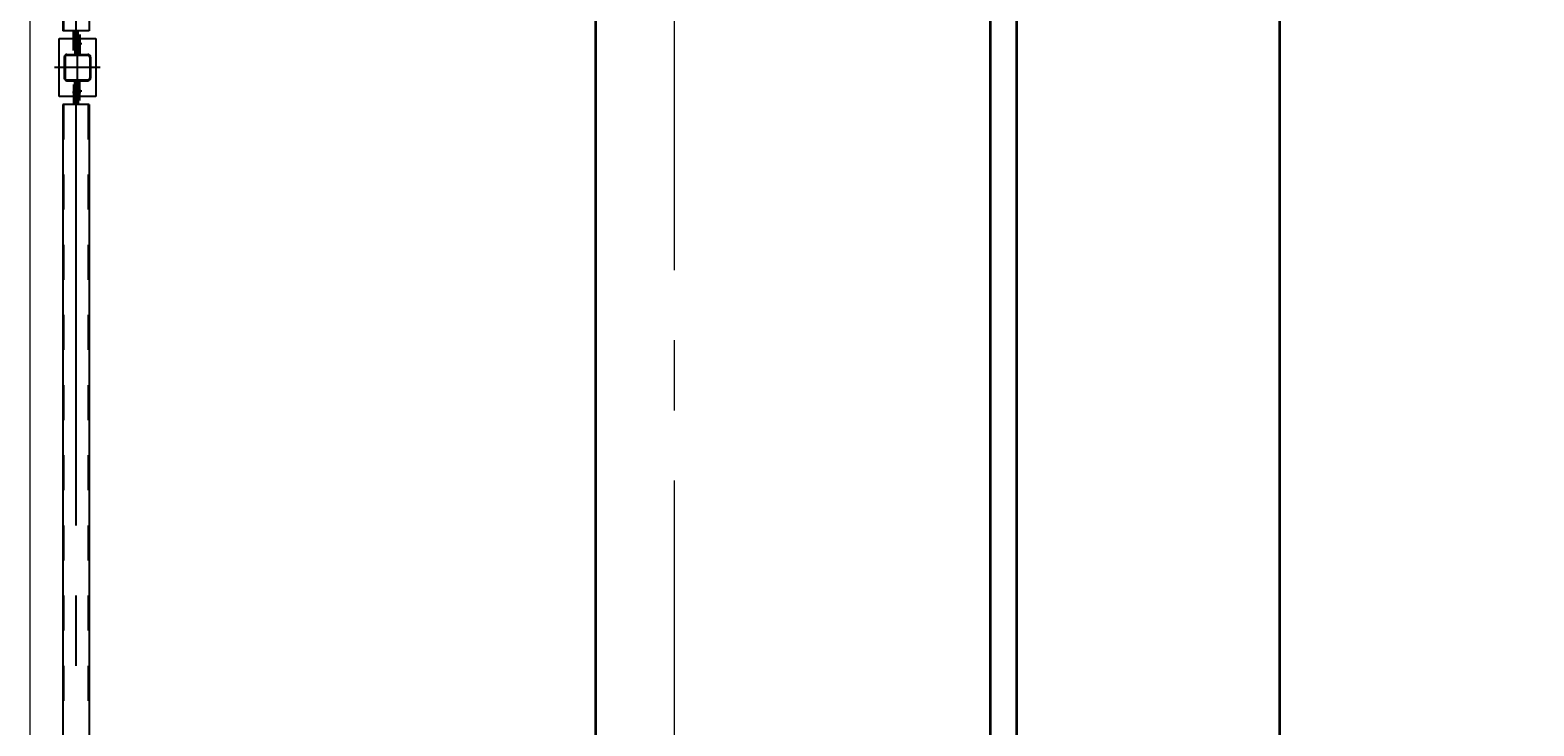
# Model space of a CAD drawing. Units: millimetres. Extents: x 0 to 33235, y 0 to 23499.
# Drawn here: x 24368 to 27227, y 10270 to 11593 of the extents above; entities that cross this region are included whole.
import ezdxf

# ---------------------------------------------------------------- set-up
doc = ezdxf.new("R2010")
doc.units = ezdxf.units.MM
doc.header["$LTSCALE"] = 66.666667
for name, pattern in [('CENTER', [16, 13, -1, 1, -1]), ('DASHED', [19.05, 12.7, -6.35]), ('点画线', [18, 12, -2, 2, -2]), ('虚线', [2, 1, -1])]:
    doc.linetypes.add(name, pattern=pattern)
for name, color, linetype, lineweight in [('1轮廓实线层', 7, 'Continuous', 70), ('3中心线层', 1, 'CENTER', 25), ('4虚线层', 6, 'DASHED', 35), ('中心线层', 1, '点画线', 18), ('粗实线层', 7, 'Continuous', 35), ('粗实线层_1', 7, 'Continuous', 35), ('细实线层', 4, 'Continuous', 18), ('虚线层', 6, '虚线', 18)]:
    doc.layers.add(name, color=color, linetype=linetype, lineweight=lineweight)
doc.styles.add('HC_TEXTSTYLE', font='romans', dxfattribs={"width": 0.667, "bigfont": 'gbcbig'})

# ---------------------------------------------------------------- blocks, each defined once
blk = doc.blocks.new('G$C0AD70861')
at = {"layer": '1轮廓实线层', "color": 4, "lineweight": -2}
for p, q in [((33, 4123), (33, 4233)), ((33, 4233), (103, 4233)), ((90, 4248), (40, 4248)), ((63.5, 4248), (66.5, 4248)), ((103, 4233), (103, 4123)), ((48, 4203), (88, 4203)), ((66.5, 4203), (69.5, 4203)), ((43, 4198), (43, 4158)), ((44.5, 4198), (44.5, 4158)), ((48, 4201.5), (88, 4201.5)), ((91.5, 4198), (91.5, 4158)), ((93, 4198), (93, 4158)), ((48, 4154.5), (88, 4154.5)), ((48, 4153), (88, 4153)), ((66.5, 4153), (69.5, 4153)), ((103, 4123), (33, 4123)), ((90, 4108), (40, 4108)), ((63.5, 4108), (66.5, 4108))]:
    blk.add_line(p, q, dxfattribs=at)
at = {"layer": '1轮廓实线层', "color": 4}
for p, q in [((63.5, 4210.5), (63.5, 4248)), ((66.5, 4210.5), (66.5, 4248)), ((66.5, 4240.5), (66.5, 4203)), ((66.5, 4240.5), (69.5, 4240.5)), ((69.5, 4240.5), (69.5, 4203)), ((63.5, 4210.5), (66.5, 4210.5)), ((63.5, 4145.5), (63.5, 4108)), ((63.5, 4145.5), (66.5, 4145.5)), ((66.5, 4115.5), (66.5, 4153)), ((66.5, 4145.5), (66.5, 4108)), ((69.5, 4115.5), (69.5, 4153)), ((66.5, 4115.5), (69.5, 4115.5))]:
    blk.add_line(p, q, dxfattribs=at)
at = {"layer": '1轮廓实线层', "color": 4, "lineweight": -2}
for centre in [(68, 4223), (68, 4133)]:
    blk.add_circle(centre, 5, dxfattribs=at)
for centre, radius, start, end in [((48, 4198), 5, 90, 180), ((88, 4198), 5, 0, 90), ((48, 4198), 3.5, 90, 180), ((88, 4198), 3.5, 0, 90), ((48, 4158), 5, 180, 270), ((48, 4158), 3.5, 180, 270), ((88, 4158), 5, 270, 0), ((88, 4158), 3.5, 270, 0)]:
    blk.add_arc(centre, radius, start, end, dxfattribs=at)
at = {"layer": '3中心线层', "color": 4, "lineweight": -2, "ltscale": 0.2}
for p, q in [((68, 4116.1), (68, 4239.9)), ((76.4, 4223), (59.5, 4223)), ((68, 4150), (68, 4206)), ((111.5, 4178), (24.5, 4178)), ((96, 4178), (40, 4178)), ((76.4, 4133), (59.5, 4133))]:
    blk.add_line(p, q, dxfattribs=at)
at = {"layer": '3中心线层', "color": 4, "ltscale": 0.03}
for p, q in [((71.3, 4225.5), (58.8, 4225.5)), ((74.3, 4225.5), (61.8, 4225.5)), ((71.3, 4130.5), (58.8, 4130.5)), ((74.3, 4130.5), (61.8, 4130.5))]:
    blk.add_line(p, q, dxfattribs=at)
at = {"layer": '4虚线层', "color": 4}
for p, q in [((66.5, 4235.5), (63.5, 4235.5)), ((69.5, 4235.5), (66.5, 4235.5)), ((66.5, 4215.5), (63.5, 4215.5)), ((69.5, 4215.5), (66.5, 4215.5)), ((66.5, 4140.5), (63.5, 4140.5)), ((66.5, 4120.5), (63.5, 4120.5)), ((69.5, 4140.5), (66.5, 4140.5)), ((69.5, 4120.5), (66.5, 4120.5))]:
    blk.add_line(p, q, dxfattribs=at)
at = {"layer": '中心线层', "color": 4, "lineweight": -2}
for p, q in [((65, 5478), (65, 4248)), ((65, 4108), (65, 2878))]:
    blk.add_line(p, q, dxfattribs=at)
at = {"layer": '粗实线层_1', "color": 4, "lineweight": -2}
for p, q in [((40, 5478), (40, 4248)), ((90, 5478), (90, 4248)), ((40, 4108), (40, 2878)), ((90, 4108), (90, 2878))]:
    blk.add_line(p, q, dxfattribs=at)
at = {"layer": '虚线层', "color": 4, "lineweight": -2}
for p, q in [((41.5, 5478), (41.5, 4248)), ((41.5, 4108), (41.5, 2878)), ((88.5, 4108), (88.5, 2879.5))]:
    blk.add_line(p, q, dxfattribs=at)
at = {"layer": '3中心线层', "color": 4, "lineweight": -2, "ltscale": 0.2, "style": 'HC_TEXTSTYLE'}
blk.add_text('HC_SUPERPART', height=0.001, rotation=90, dxfattribs=at).set_placement((68, 4178))
blk = doc.blocks.new('G$CAF5B3FD7')
at = {"layer": '粗实线层_1', "color": 7}
for p, q in [((185.6, 5162.3), (185.6, 862.3)), ((685.6, 5162.3), (685.6, 862.3)), ((135.6, 4837.3), (135.6, 1187.3))]:
    blk.add_line(p, q, dxfattribs=at)

msp = doc.modelspace()

# ---------------------------------------------------------------- linework, layer by layer
at = {"layer": '中心线层'}
msp.add_lwpolyline([(25592.85, 13836.43), (28992.85, 13836.43), (28992.85, 7536.43), (25592.85, 7536.43)], close=True, dxfattribs=at)
at = {"layer": '粗实线层'}
msp.add_line((25442.85, 13536.43), (25442.85, 8506.43), dxfattribs=at)
at = {"layer": '细实线层', "color": 6}
msp.add_lwpolyline([(30217.85, 14236.43), (30217.85, 7136.43), (24367.85, 7136.43), (24367.85, 14236.43)], close=True, dxfattribs=at)

# ---------------------------------------------------------------- block references
at = {"layer": '1轮廓实线层', "lineweight": -2}
for name, p in [('G$C0AD70861', (24389.86, 7343.44)), ('G$C0AD70861', (24389.86, 7343.44)), ('G$CAF5B3FD7', (26057.24, 7674.08))]:
    msp.add_blockref(name, p, dxfattribs=at)

doc.saveas('drawing.dxf')
